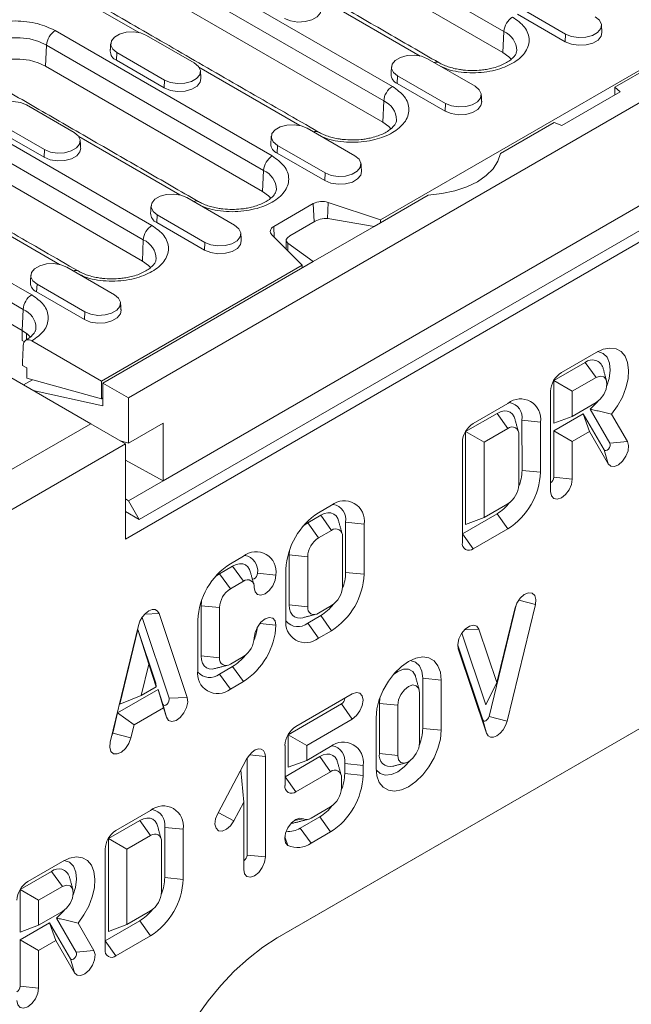
# Model space of a CAD drawing. Units: millimetres. Extents: x 69657 to 75635, y -18058 to -13822.
# Drawn here: x 72389 to 72468, y -16981 to -16853 of the extents above; entities that cross this region are included whole.
import ezdxf

# ---------------------------------------------------------------- set-up
doc = ezdxf.new("R2010")
doc.units = ezdxf.units.MM
doc.layers.add('DUENN-18', color=7, linetype='Continuous', lineweight=9)

msp = doc.modelspace()

# ---------------------------------------------------------------- linework, layer by layer
at = {"layer": 'DUENN-18'}
for p, q in [((72685.0369, -16739.2109), (72402.7599, -16902.1659)), ((72402.3639, -16920.5539), (72690.8634, -16754.0066)), ((72404.1741, -16918.0067), (72686.4511, -16755.0516)), ((72407.2853, -16912.9447), (72680.5114, -16755.2146)), ((72435.616, -16878.9858), (72644.8834, -16758.1783)), ((72614.9485, -16775.8186), (72466.1732, -16861.7047)), ((72423.4159, -16838.1191), (72451.7002, -16854.4472)), ((72401.5224, -16841.0292), (72437.1605, -16861.6027)), ((72451.5785, -16857.1988), (72423.2942, -16840.8706)), ((72400.3925, -16842.9195), (72436.0307, -16863.493)), ((72435.909, -16866.2446), (72400.2709, -16845.6711)), ((72404.1868, -16854.6011), (72391.0997, -16847.0461)), ((72440.7867, -16857.6381), (72427.623, -16850.0389)), ((72459.6961, -16855.7776), (72453.4736, -16852.1854)), ((72459.7406, -16854.7721), (72453.518, -16851.1799)), ((72393.2068, -16854.3204), (72421.491, -16870.6485)), ((72451.5785, -16857.1988), (72451.7002, -16854.4472)), ((72459.6961, -16855.7776), (72459.7406, -16854.7721)), ((72405.1196, -16854.954), (72411.3421, -16858.5462)), ((72391.9553, -16858.9622), (72392.077, -16856.2107)), ((72392.077, -16856.2107), (72420.3612, -16872.5388)), ((72401.2487, -16857.1886), (72401.2042, -16858.1942)), ((72407.4712, -16860.7808), (72401.2487, -16857.1886)), ((72407.4268, -16861.7864), (72401.2042, -16858.1942)), ((72441.7194, -16857.9911), (72447.9419, -16861.5833)), ((72370.1834, -16859.1208), (72405.8216, -16879.6943)), ((72420.2395, -16875.2904), (72391.9553, -16858.9622)), ((72425.1172, -16866.6839), (72411.9535, -16859.0847)), ((72369.0536, -16861.0112), (72404.6917, -16881.5846)), ((72407.4268, -16861.7864), (72407.4712, -16860.7808)), ((72437.8485, -16860.2257), (72437.8041, -16861.2312)), ((72444.0711, -16863.8179), (72437.8485, -16860.2257)), ((72444.0266, -16864.8234), (72437.8041, -16861.2312)), ((72466.8721, -16862.2809), (72459.2518, -16866.6801)), ((72466.8721, -16862.2809), (72466.1732, -16861.7047)), ((72466.1732, -16862.6844), (72466.1732, -16861.7047)), ((72404.5701, -16884.3362), (72368.9319, -16863.7627)), ((72435.909, -16866.2446), (72436.0307, -16863.493)), ((72389.4501, -16863.9999), (72395.6726, -16867.592)), ((72444.0266, -16864.8234), (72444.0711, -16863.8179)), ((72391.8018, -16869.8266), (72385.5792, -16866.2345)), ((72458.2536, -16866.2766), (72451.2429, -16870.3238)), ((72458.2536, -16866.2766), (72459.2518, -16866.6801)), ((72391.7573, -16870.8322), (72385.5347, -16867.24)), ((72426.0499, -16867.0369), (72432.2725, -16870.6291)), ((72409.4477, -16875.7297), (72396.284, -16868.1305)), ((72391.7573, -16870.8322), (72391.8018, -16869.8266)), ((72422.1791, -16869.2715), (72422.1346, -16870.277)), ((72428.4016, -16872.8637), (72422.1791, -16869.2715)), ((72358.1909, -16870.2893), (72390.1521, -16888.7401)), ((72428.3571, -16873.8692), (72422.1346, -16870.277)), ((72357.061, -16872.1796), (72389.0223, -16890.6304)), ((72420.2395, -16875.2904), (72420.3612, -16872.5388)), ((72428.3571, -16873.8692), (72428.4016, -16872.8637)), ((72388.9006, -16893.382), (72356.9393, -16874.9312)), ((72410.3804, -16876.0827), (72416.603, -16879.6749)), ((72441.845, -16875.7491), (72434.7777, -16879.829)), ((72393.7782, -16884.7755), (72380.6145, -16877.1763)), ((72421.7104, -16879.829), (72426.858, -16876.8573)), ((72426.963, -16879.2298), (72426.858, -16876.8573)), ((72428.7244, -16878.8024), (72428.7894, -16876.7105)), ((72428.7894, -16876.7105), (72435.616, -16878.9858)), ((72406.5096, -16878.3173), (72406.4651, -16879.3228)), ((72412.7321, -16881.9095), (72406.5096, -16878.3173)), ((72427.0956, -16879.1533), (72423.7921, -16881.0603)), ((72434.7777, -16879.829), (72429.0269, -16878.8358)), ((72435.616, -16878.9858), (72435.5992, -16879.3548)), ((72412.6876, -16882.915), (72406.4651, -16879.3228)), ((72421.7737, -16881.2615), (72421.7104, -16879.829)), ((72434.7777, -16879.829), (72426.8581, -16884.4009)), ((72404.5701, -16884.3362), (72404.6917, -16881.5846)), ((72425.3974, -16884.8849), (72421.4561, -16880.9439)), ((72412.6876, -16882.915), (72412.7321, -16881.9095)), ((72423.5379, -16882.0045), (72426.8581, -16884.4009)), ((72423.5379, -16882.0045), (72423.5379, -16883.0255)), ((72394.7109, -16885.1285), (72400.9335, -16888.7207)), ((72399.2526, -16899.9779), (72425.3974, -16884.8849)), ((72426.8581, -16884.4009), (72399.4223, -16900.2392)), ((72425.4143, -16885.2343), (72425.3974, -16884.8849)), ((72390.8401, -16887.3631), (72390.7956, -16888.3686)), ((72397.0626, -16890.9553), (72390.8401, -16887.3631)), ((72397.0182, -16891.9608), (72390.7956, -16888.3686)), ((72388.9006, -16893.382), (72389.0223, -16890.6304)), ((72397.0182, -16891.9608), (72397.0626, -16890.9553)), ((72388.9006, -16893.382), (72388.9006, -16894.6886)), ((72389.4663, -16893.7638), (72389.4663, -16894.5979)), ((72388.9006, -16894.6886), (72389.2005, -16894.8617)), ((72390.1803, -16894.7406), (72399.2526, -16899.9779)), ((72463.7159, -16896.241), (72459.1896, -16898.854)), ((72397.8384, -16905.5295), (72384.2619, -16897.692)), ((72388.9288, -16897.9375), (72389.4945, -16898.2641)), ((72389.4945, -16899.5822), (72389.4945, -16898.2641)), ((72462.2998, -16897.5484), (72458.1994, -16899.9155)), ((72462.2998, -16897.5484), (72463.714, -16899.5083)), ((72399.2526, -16902.2642), (72389.4945, -16899.5822)), ((72463.714, -16899.5083), (72460.6038, -16901.3038)), ((72389.0712, -16900.4683), (72390.2476, -16899.7892)), ((72399.2526, -16899.9779), (72399.2526, -16902.2642)), ((72402.7599, -16902.1659), (72399.4223, -16900.2392)), ((72399.4223, -16900.2392), (72399.4223, -16903.1787)), ((72458.1994, -16899.9155), (72458.1994, -16905.4687)), ((72458.1994, -16899.9155), (72460.6038, -16901.3038)), ((72399.4223, -16903.1787), (72390.327, -16901.1933)), ((72399.2526, -16902.2642), (72399.4223, -16902.1663)), ((72402.7599, -16902.1659), (72402.7599, -16908.045)), ((72457.7754, -16901.3035), (72457.7754, -16914.3682)), ((72460.6038, -16901.3038), (72460.6038, -16904.5699)), ((72452.2225, -16902.8761), (72447.6956, -16905.4894)), ((72460.6038, -16904.5699), (72463.713, -16902.775)), ((72450.805, -16904.1842), (72446.7053, -16906.5509)), ((72450.805, -16904.1842), (72452.2192, -16906.1441)), ((72458.1994, -16906.4479), (72462.0389, -16904.2314)), ((72458.1994, -16905.4687), (72460.6038, -16904.5699)), ((72462.0389, -16904.2314), (72464.7501, -16908.9279)), ((72462.0389, -16904.2314), (72462.8411, -16906.5446)), ((72465.5085, -16908.0522), (72462.9534, -16903.6261)), ((72467.8084, -16907.8459), (72465.744, -16904.2698)), ((72357.6747, -16928.7155), (72397.8384, -16905.5295)), ((72402.3639, -16908.1424), (72397.8384, -16905.5295)), ((72402.7599, -16908.045), (72407.2853, -16905.4325)), ((72407.2853, -16905.4325), (72407.2853, -16912.9447)), ((72454.0555, -16905.0841), (72454.0555, -16905.0837)), ((72454.0555, -16905.0837), (72456.46, -16905.3275)), ((72454.0592, -16911.61), (72454.0555, -16905.0841)), ((72454.0555, -16905.0841), (72456.46, -16905.328)), ((72456.46, -16905.328), (72456.46, -16905.3275)), ((72456.4637, -16911.8533), (72456.46, -16905.328)), ((72446.7053, -16906.5509), (72446.7053, -16918.6364)), ((72446.7053, -16906.5509), (72449.1098, -16907.9391)), ((72452.2192, -16906.1441), (72449.1098, -16907.9391)), ((72453.6353, -16913.4925), (72453.6315, -16906.9632)), ((72458.1994, -16912.4906), (72458.1994, -16906.4479)), ((72458.1994, -16906.4479), (72460.6038, -16907.8361)), ((72460.6038, -16907.8361), (72462.8411, -16906.5446)), ((72462.8411, -16906.5446), (72465.2786, -16910.767)), ((72359.9375, -16932.6347), (72402.3639, -16908.1424)), ((72402.7599, -16908.045), (72401.7123, -16907.7662)), ((72402.3639, -16908.1424), (72402.3639, -16920.5539)), ((72446.2814, -16907.9389), (72446.2814, -16921.0035)), ((72449.1098, -16907.9391), (72449.1098, -16917.7376)), ((72460.6038, -16912.7354), (72460.6038, -16907.8361)), ((72465.5085, -16908.0522), (72467.8084, -16907.8459)), ((72464.7501, -16908.9279), (72465.2786, -16910.767)), ((72402.3639, -16910.2596), (72407.2853, -16912.9447)), ((72454.0592, -16911.61), (72456.4637, -16911.8533)), ((72458.1994, -16912.4906), (72460.6038, -16912.7354)), ((72407.2853, -16912.9447), (72402.7599, -16915.5572)), ((72402.7599, -16915.5572), (72402.3639, -16915.3012)), ((72402.7599, -16915.5572), (72404.1741, -16918.0067)), ((72429.2339, -16916.1471), (72427.5369, -16917.1268)), ((72449.1098, -16917.7376), (72452.2211, -16915.9415)), ((72402.3639, -16916.9617), (72404.1741, -16918.0067)), ((72427.8197, -16917.4533), (72426.1227, -16918.433)), ((72427.8197, -16917.4533), (72429.2339, -16919.4132)), ((72446.2814, -16919.8603), (72450.8069, -16917.2478)), ((72450.8069, -16917.2478), (72452.2211, -16919.2077)), ((72426.1227, -16918.433), (72427.5369, -16920.3929)), ((72431.0721, -16924.8846), (72431.0721, -16918.3523)), ((72431.0721, -16918.3523), (72433.4766, -16918.5971)), ((72433.4766, -16925.1294), (72433.4766, -16918.5971)), ((72446.7053, -16918.6364), (72449.1098, -16917.7376)), ((72429.2339, -16919.4132), (72427.5369, -16920.3929)), ((72446.2814, -16919.8603), (72447.6956, -16921.8202)), ((72447.6956, -16921.8202), (72452.2211, -16919.2077)), ((72430.6482, -16926.7622), (72430.6482, -16920.2299)), ((72423.7182, -16922.5993), (72423.7182, -16929.1272)), ((72423.7182, -16922.5993), (72426.1227, -16922.844)), ((72417.7408, -16922.7819), (72416.0438, -16923.7616)), ((72426.1227, -16922.844), (72426.1227, -16929.3731)), ((72414.6296, -16925.0678), (72416.3266, -16924.0881)), ((72414.6296, -16925.0678), (72416.0438, -16927.0277)), ((72416.3266, -16924.0881), (72417.7408, -16926.048)), ((72419.579, -16924.9872), (72421.9835, -16925.2319)), ((72423.2942, -16924.4728), (72423.2942, -16931.0051)), ((72431.0721, -16924.8846), (72433.4766, -16925.1294)), ((72416.0438, -16927.0277), (72417.7408, -16926.048)), ((72501.3588, -16926.7689), (72422.1629, -16972.4877)), ((72423.7182, -16929.1272), (72426.1227, -16929.3731)), ((72449.7659, -16943.6398), (72453.2843, -16929.1072)), ((72452.1218, -16944.266), (72455.7988, -16929.0785)), ((72453.6278, -16928.5015), (72455.7988, -16929.0785)), ((72404.8781, -16930.3224), (72406.7442, -16930.2584)), ((72410.4211, -16941.2004), (72406.7442, -16930.2584)), ((72412.2251, -16935.7648), (72412.2251, -16929.2325)), ((72412.2251, -16929.2325), (72414.6296, -16929.4772)), ((72414.6296, -16936.0095), (72414.6296, -16929.4772)), ((72427.5369, -16930.1914), (72429.2339, -16929.2117)), ((72453.1088, -16929.6218), (72450.7779, -16939.2496)), ((72408.0652, -16941.2811), (72404.5282, -16930.7558)), ((72411.8011, -16931.11), (72411.8011, -16937.6424)), ((72419.8819, -16931.5503), (72421.9835, -16931.7642)), ((72492.8736, -16931.6689), (72421.9465, -16972.6142)), ((72426.1227, -16931.4977), (72427.8197, -16930.518)), ((72426.1227, -16931.4977), (72427.5369, -16933.4576)), ((72427.8197, -16930.518), (72429.2339, -16932.4779)), ((72404.0543, -16931.8113), (72400.3773, -16946.9986)), ((72403.985, -16932.3072), (72401.627, -16942.0466)), ((72406.343, -16939.3241), (72403.985, -16932.3072)), ((72403.985, -16932.3072), (72405.3992, -16936.8232)), ((72427.5369, -16933.4576), (72429.2339, -16932.4779)), ((72449.363, -16942.1359), (72446.2287, -16932.791)), ((72446.5785, -16932.3576), (72448.4451, -16932.294)), ((72450.7779, -16939.2496), (72448.4451, -16932.294)), ((72445.6862, -16934.3461), (72448.9594, -16944.1052)), ((72445.7205, -16934.731), (72445.7547, -16934.8552)), ((72445.7547, -16934.8552), (72449.4317, -16945.8182)), ((72405.3992, -16936.8232), (72404.4043, -16940.9326)), ((72406.3941, -16939.7839), (72405.3992, -16936.8232)), ((72412.2251, -16935.7648), (72414.6296, -16936.0095)), ((72417.7408, -16935.8465), (72416.0438, -16936.8262)), ((72414.6296, -16938.1325), (72416.3266, -16937.1528)), ((72414.6296, -16938.1325), (72416.0438, -16940.0924)), ((72416.3266, -16937.1528), (72417.7408, -16939.1127)), ((72406.343, -16939.3241), (72406.3941, -16939.7839)), ((72416.0438, -16940.0924), (72417.7408, -16939.1127)), ((72441.1216, -16938.6802), (72443.5261, -16938.9249)), ((72441.1216, -16945.2125), (72441.1216, -16938.6802)), ((72443.5261, -16945.4573), (72443.5261, -16938.9249)), ((72449.363, -16942.1359), (72450.7779, -16939.2496)), ((72401.3515, -16943.1849), (72406.6186, -16940.1442)), ((72404.4043, -16940.9326), (72406.3941, -16939.7839)), ((72406.6186, -16940.1442), (72407.2588, -16942.0493)), ((72406.6186, -16940.1442), (72407.3134, -16942.5194)), ((72440.6976, -16947.0901), (72440.6976, -16940.5578)), ((72401.627, -16942.0466), (72404.4043, -16940.9326)), ((72408.0652, -16941.2811), (72410.4211, -16941.2004)), ((72431.9335, -16940.7179), (72424.5796, -16944.9633)), ((72435.5333, -16941.2478), (72435.4648, -16941.9458)), ((72435.4648, -16941.9458), (72435.4648, -16948.4782)), ((72435.4648, -16941.9458), (72437.8692, -16942.1906)), ((72400.7113, -16945.8291), (72401.3515, -16943.1849)), ((72401.3515, -16943.1849), (72403.4851, -16944.7295)), ((72403.4851, -16944.7295), (72407.3134, -16942.5194)), ((72407.2588, -16942.0493), (72407.7312, -16943.7628)), ((72407.3134, -16942.5194), (72407.7312, -16943.7628)), ((72423.5894, -16946.0248), (72430.5193, -16942.0242)), ((72430.5193, -16942.0242), (72431.9335, -16943.9841)), ((72437.8692, -16942.1906), (72437.8692, -16948.7229)), ((72425.9938, -16947.413), (72431.9335, -16943.9841)), ((72435.0408, -16943.8234), (72435.0408, -16950.3557)), ((72448.9594, -16944.1052), (72449.4317, -16945.8182)), ((72449.7659, -16943.6398), (72452.1218, -16944.266)), ((72400.7113, -16945.8291), (72403.0672, -16946.4553)), ((72403.0672, -16946.4553), (72403.4851, -16944.7295)), ((72441.1216, -16945.2125), (72443.5261, -16945.4573)), ((72423.5894, -16950.2715), (72423.5894, -16946.0248)), ((72423.5894, -16946.0248), (72425.9938, -16947.413)), ((72423.1654, -16947.4128), (72423.1654, -16952.6386)), ((72425.9938, -16949.3727), (72425.9938, -16947.413)), ((72429.1051, -16947.5766), (72425.9938, -16949.3727)), ((72418.1494, -16949.2256), (72414.3915, -16956.2942)), ((72418.2178, -16961.7007), (72418.2178, -16949.103)), ((72418.5207, -16948.6669), (72420.6223, -16948.8808)), ((72420.6223, -16961.9455), (72420.6223, -16948.8808)), ((72423.1654, -16951.4954), (72427.6909, -16948.8829)), ((72423.5894, -16950.2715), (72425.9938, -16949.3727)), ((72427.6909, -16948.8829), (72429.1051, -16950.8428)), ((72435.4648, -16948.4782), (72437.8692, -16948.7229)), ((72417.3923, -16950.6497), (72417.7939, -16954.8204)), ((72424.5796, -16953.4553), (72429.1051, -16950.8428)), ((72430.9433, -16951.0884), (72430.9433, -16949.7819)), ((72430.9433, -16949.7819), (72433.3477, -16950.0266)), ((72433.3477, -16951.3331), (72433.3477, -16950.0266)), ((72423.1654, -16951.4954), (72424.5796, -16953.4553)), ((72430.5193, -16951.6595), (72430.5193, -16952.9659)), ((72430.9433, -16951.0884), (72433.3477, -16951.3331)), ((72405.655, -16955.8882), (72401.1281, -16958.5015)), ((72416.5088, -16957.2376), (72417.7939, -16954.8204)), ((72417.7939, -16954.8204), (72417.7939, -16963.5783)), ((72429.1051, -16955.4154), (72426.556, -16956.887)), ((72404.2375, -16957.1964), (72400.1379, -16959.563)), ((72404.2375, -16957.1964), (72405.6517, -16959.1562)), ((72414.4674, -16956.1516), (72416.5088, -16957.2376)), ((72424.3667, -16957.2089), (72425.556, -16956.9859)), ((72425.1418, -16958.1932), (72427.6909, -16956.7217)), ((72427.6909, -16956.7217), (72429.1051, -16958.6816)), ((72407.4881, -16958.0962), (72407.4881, -16958.0958)), ((72407.4881, -16958.0958), (72409.8925, -16958.3397)), ((72407.4918, -16964.6221), (72407.4881, -16958.0962)), ((72407.4881, -16958.0962), (72409.8925, -16958.3401)), ((72409.8925, -16958.3401), (72409.8925, -16958.3397)), ((72409.8962, -16964.8655), (72409.8925, -16958.3401)), ((72425.1418, -16958.1932), (72426.556, -16960.1531)), ((72400.1379, -16959.563), (72400.1379, -16971.6485)), ((72400.1379, -16959.563), (72402.5423, -16960.9513)), ((72405.6517, -16959.1562), (72402.5423, -16960.9513)), ((72423.1544, -16959.3089), (72423.556, -16960.4501)), ((72426.556, -16960.1531), (72429.1051, -16958.6816)), ((72399.7139, -16960.951), (72399.7139, -16974.0157)), ((72402.5423, -16960.9513), (72402.5423, -16970.7498)), ((72407.0678, -16966.5046), (72407.0641, -16959.9753)), ((72418.2178, -16961.7007), (72420.6223, -16961.9455)), ((72394.1623, -16962.5228), (72389.636, -16965.1358)), ((72392.7461, -16963.8302), (72388.6457, -16966.1973)), ((72392.7461, -16963.8302), (72394.1604, -16965.7901)), ((72407.4918, -16964.6221), (72409.8962, -16964.8655)), ((72388.6457, -16966.1973), (72388.6457, -16971.7505)), ((72388.6457, -16966.1973), (72391.0502, -16967.5855)), ((72394.1604, -16965.7901), (72391.0502, -16967.5855)), ((72391.0502, -16967.5855), (72391.0502, -16970.8517)), ((72391.0502, -16970.8517), (72394.1594, -16969.0568)), ((72395.9549, -16974.3339), (72393.3998, -16969.9079)), ((72402.5423, -16970.7498), (72405.6536, -16968.9537)), ((72388.6457, -16972.7296), (72392.4852, -16970.5131)), ((72388.6457, -16971.7505), (72391.0502, -16970.8517)), ((72392.4852, -16970.5131), (72395.1964, -16975.2097)), ((72392.4852, -16970.5131), (72393.2874, -16972.8264)), ((72398.2548, -16974.1277), (72396.1904, -16970.5516)), ((72399.7139, -16972.8724), (72404.2394, -16970.2599)), ((72400.1379, -16971.6485), (72402.5423, -16970.7498)), ((72404.2394, -16970.2599), (72405.6536, -16972.2198)), ((72388.6457, -16978.7724), (72388.6457, -16972.7296)), ((72388.6457, -16972.7296), (72391.0502, -16974.1179)), ((72401.1281, -16974.8323), (72405.6536, -16972.2198)), ((72391.0502, -16974.1179), (72393.2874, -16972.8264)), ((72393.2874, -16972.8264), (72395.725, -16977.0488)), ((72399.7139, -16972.8724), (72401.1281, -16974.8323)), ((72391.0502, -16979.0171), (72391.0502, -16974.1179)), ((72395.1964, -16975.2097), (72395.725, -16977.0488)), ((72395.9549, -16974.3339), (72398.2548, -16974.1277)), ((72388.6457, -16978.7724), (72391.0502, -16979.0171))]:
    msp.add_line(p, q, dxfattribs=at)
at = {"layer": 'DUENN-18', "flags": 128}
for points in [[(72427.8742, -16851.5377), (72427.7807, -16852.016), (72427.3698, -16852.5247), (72426.6822, -16852.9217), (72425.8008, -16853.1589), (72424.8321, -16853.2079), (72423.8928, -16853.0626), (72423.0963, -16852.7406)], [(72463.6114, -16852.5375), (72464.1567, -16852.987), (72464.4027, -16853.5171), (72464.3199, -16854.0637), (72463.9181, -16854.5611), (72463.2459, -16854.9491), (72462.3844, -16855.181), (72461.4374, -16855.2289), (72460.5193, -16855.0868), (72459.7406, -16854.7721)], [(72401.2487, -16857.1886), (72400.7035, -16856.7391), (72400.4574, -16856.2091), (72400.5403, -16855.6624), (72400.942, -16855.165), (72401.6142, -16854.777), (72402.4757, -16854.5451), (72403.4227, -16854.4973), (72404.3409, -16854.6393), (72405.1196, -16854.954)], [(72464.4741, -16854.5747), (72464.3806, -16855.053), (72463.9696, -16855.5618), (72463.282, -16855.9587), (72462.4007, -16856.196), (72461.432, -16856.2449), (72460.4927, -16856.0996), (72459.6961, -16855.7776)], [(72382.2262, -16858.6712), (72382.2597, -16858.1938), (72382.5473, -16857.4663), (72383.1081, -16856.794), (72383.914, -16856.2107), (72384.9245, -16855.7454), (72386.0891, -16855.4217), (72387.3492, -16855.2557), (72388.6417, -16855.2557), (72389.9019, -16855.4217), (72391.0664, -16855.7454), (72392.077, -16856.2107)], [(72452.6451, -16858.0594), (72452.3604, -16857.7648), (72451.5785, -16857.1988)], [(72391.9553, -16858.9622), (72390.9749, -16858.5109), (72389.845, -16858.1968), (72388.6225, -16858.0357), (72387.3685, -16858.0357), (72386.1459, -16858.1968), (72385.0161, -16858.5109), (72384.0357, -16858.9622), (72383.2538, -16859.5282), (72382.9473, -16859.8488)], [(72411.3421, -16858.5462), (72411.8873, -16858.9958), (72412.1334, -16859.5258), (72412.0505, -16860.0725), (72411.6488, -16860.5699), (72410.9766, -16860.9579), (72410.1151, -16861.1898), (72409.1681, -16861.2376), (72408.2499, -16861.0956), (72407.4712, -16860.7808)], [(72437.8485, -16860.2257), (72437.3033, -16859.7762), (72437.0573, -16859.2461), (72437.1401, -16858.6994), (72437.5419, -16858.2021), (72438.214, -16857.814), (72439.0756, -16857.5821), (72440.0225, -16857.5343), (72440.9407, -16857.6763), (72441.7194, -16857.9911)], [(72412.2047, -16860.5835), (72412.1113, -16861.0618), (72411.7003, -16861.5705), (72411.0127, -16861.9675), (72410.1314, -16862.2047), (72409.1626, -16862.2537), (72408.2233, -16862.1084), (72407.4268, -16861.7864)], [(72447.9419, -16861.5833), (72448.4872, -16862.0328), (72448.7332, -16862.5629), (72448.6504, -16863.1095), (72448.2486, -16863.6069), (72447.5765, -16863.9949), (72446.7149, -16864.2268), (72445.768, -16864.2747), (72444.8498, -16864.1326), (72444.0711, -16863.8179)], [(72385.5792, -16866.2345), (72385.034, -16865.7849), (72384.7879, -16865.2549), (72384.8708, -16864.7082), (72385.2725, -16864.2108), (72385.9447, -16863.8228), (72386.8062, -16863.5909), (72387.7532, -16863.5431), (72388.6714, -16863.6851), (72389.4501, -16863.9999)], [(72448.8046, -16863.6206), (72448.7111, -16864.0988), (72448.3001, -16864.6076), (72447.6125, -16865.0045), (72446.7312, -16865.2418), (72445.7625, -16865.2907), (72444.8232, -16865.1454), (72444.0266, -16864.8234)], [(72436.9756, -16867.1052), (72436.6909, -16866.8106), (72435.909, -16866.2446)], [(72395.6726, -16867.592), (72396.2178, -16868.0416), (72396.4639, -16868.5716), (72396.381, -16869.1183), (72395.9793, -16869.6157), (72395.3071, -16870.0037), (72394.4456, -16870.2356), (72393.4986, -16870.2834), (72392.5804, -16870.1414), (72391.8018, -16869.8266)], [(72422.1791, -16869.2715), (72421.6338, -16868.822), (72421.3878, -16868.2919), (72421.4706, -16867.7452), (72421.8724, -16867.2479), (72422.5446, -16866.8598), (72423.4061, -16866.6279), (72424.353, -16866.5801), (72425.2712, -16866.7221), (72426.0499, -16867.0369)], [(72396.5353, -16869.6293), (72396.4418, -16870.1076), (72396.0308, -16870.6163), (72395.3432, -16871.0133), (72394.4619, -16871.2505), (72393.4931, -16871.2995), (72392.5539, -16871.1542), (72391.7573, -16870.8322)], [(72432.2725, -16870.6291), (72432.8177, -16871.0786), (72433.0637, -16871.6087), (72432.9809, -16872.1553), (72432.5791, -16872.6527), (72431.907, -16873.0407), (72431.0454, -16873.2726), (72430.0985, -16873.3205), (72429.1803, -16873.1784), (72428.4016, -16872.8637)], [(72451.2429, -16870.3238), (72450.9226, -16871.3464), (72450.3017, -16872.3217), (72449.3988, -16873.2206), (72448.241, -16874.0162), (72446.8628, -16874.6846), (72445.3057, -16875.2058), (72443.6162, -16875.5642), (72441.845, -16875.7491)], [(72433.1351, -16872.6664), (72433.0416, -16873.1446), (72432.6307, -16873.6534), (72431.943, -16874.0503), (72431.0617, -16874.2876), (72430.093, -16874.3365), (72429.1537, -16874.1912), (72428.3571, -16873.8692)], [(72421.3061, -16876.151), (72421.0214, -16875.8564), (72420.2395, -16875.2904)], [(72406.5096, -16878.3173), (72405.9643, -16877.8678), (72405.7183, -16877.3377), (72405.8012, -16876.791), (72406.2029, -16876.2937), (72406.8751, -16875.9057), (72407.7366, -16875.6737), (72408.6836, -16875.6259), (72409.6018, -16875.7679), (72410.3804, -16876.0827)], [(72416.603, -16879.6749), (72417.1482, -16880.1244), (72417.3942, -16880.6545), (72417.3114, -16881.2011), (72416.9097, -16881.6985), (72416.2375, -16882.0865), (72415.376, -16882.3184), (72414.429, -16882.3663), (72413.5108, -16882.2242), (72412.7321, -16881.9095)], [(72421.4561, -16880.9439), (72421.3443, -16880.8075), (72421.2725, -16880.6623), (72421.2426, -16880.5123), (72421.2554, -16880.3615), (72421.3106, -16880.214), (72421.4067, -16880.0736), (72421.5412, -16879.9441), (72421.7104, -16879.829)], [(72417.4656, -16881.7122), (72417.3721, -16882.1904), (72416.9612, -16882.6992), (72416.2736, -16883.0961), (72415.3922, -16883.3334), (72414.4235, -16883.3823), (72413.4842, -16883.237), (72412.6876, -16882.915)], [(72390.8401, -16887.3631), (72390.2948, -16886.9136), (72390.0488, -16886.3835), (72390.1317, -16885.8368), (72390.5334, -16885.3395), (72391.2056, -16884.9514), (72392.0671, -16884.7195), (72393.0141, -16884.6717), (72393.9323, -16884.8137), (72394.7109, -16885.1285)], [(72405.6366, -16885.1968), (72405.3519, -16884.9022), (72404.5701, -16884.3362)], [(72400.9335, -16888.7207), (72401.4787, -16889.1702), (72401.7248, -16889.7003), (72401.6419, -16890.2469), (72401.2402, -16890.7443), (72400.568, -16891.1323), (72399.7065, -16891.3643), (72398.7595, -16891.4121), (72397.8413, -16891.27), (72397.0626, -16890.9553)], [(72401.7961, -16890.758), (72401.7026, -16891.2362), (72401.2917, -16891.745), (72400.6041, -16892.1419), (72399.7227, -16892.3792), (72398.754, -16892.4281), (72397.8147, -16892.2828), (72397.0182, -16891.9608)], [(72389.9712, -16894.2474), (72389.5942, -16893.8695), (72388.9006, -16893.382)], [(72465.744, -16904.2698), (72466.508, -16903.2127), (72467.137, -16902.0557), (72467.6008, -16900.8547), (72467.8769, -16899.6676), (72467.9522, -16898.5517), (72467.8229, -16897.5607), (72467.4952, -16896.7426), (72466.985, -16896.1367), (72466.3169, -16895.7723), (72465.5232, -16895.6669), (72464.642, -16895.8257), (72463.7159, -16896.241)], [(72465.108, -16900.5933), (72465.4048, -16899.6406), (72465.5478, -16898.5718), (72465.4605, -16897.6274), (72465.1489, -16896.8744), (72464.6352, -16896.366), (72463.9557, -16896.1383), (72463.9106, -16896.1341)], [(72463.713, -16902.775), (72464.2536, -16902.3382), (72464.7118, -16901.7197), (72465.0179, -16901.0135), (72465.1256, -16900.3271), (72465.0183, -16899.7646), (72464.7125, -16899.4115), (72464.2545, -16899.3215), (72463.714, -16899.5083)], [(72462.9534, -16903.6261), (72463.7707, -16902.824), (72463.9338, -16902.6273)], [(72453.122, -16904.8917), (72453.0241, -16904.6183), (72452.802, -16904.2668), (72452.5033, -16904.0188), (72452.1393, -16903.8836), (72451.7242, -16903.8664), (72451.2736, -16903.9679), (72450.805, -16904.1842)], [(72464.7501, -16908.9279), (72464.8515, -16909.0203), (72464.9952, -16909.0319), (72465.1594, -16908.961), (72465.3189, -16908.8185), (72465.4496, -16908.6259), (72465.5315, -16908.4126), (72465.5522, -16908.2112), (72465.5085, -16908.0522)], [(72465.2786, -16910.767), (72465.6169, -16911.0751), (72466.0963, -16911.1139), (72466.6438, -16910.8775), (72467.176, -16910.402), (72467.6119, -16909.7597), (72467.8852, -16909.0484), (72467.9542, -16908.3763), (72467.8084, -16907.8459)], [(72457.7754, -16914.3682), (72457.883, -16914.931), (72458.1896, -16915.2838), (72458.6484, -16915.3729), (72459.1896, -16915.1848), (72459.7308, -16914.7481), (72460.1896, -16914.1292), (72460.4962, -16913.4224), (72460.6038, -16912.7354)], [(72430.1387, -16918.1574), (72430.0412, -16917.8849), (72429.819, -16917.5332), (72429.5199, -16917.2851), (72429.1556, -16917.1501), (72428.7399, -16917.1335), (72428.2888, -16917.2359), (72427.8197, -16917.4533)], [(72426.1227, -16918.433), (72425.6534, -16918.7573), (72425.5521, -16918.8417)], [(72423.7868, -16921.8997), (72423.7642, -16922.0308), (72423.7182, -16922.5993)], [(72416.3266, -16924.0881), (72416.7957, -16923.8707), (72417.2468, -16923.7683), (72417.6625, -16923.7849), (72418.0268, -16923.9199), (72418.3259, -16924.168), (72418.5481, -16924.5198), (72418.6456, -16924.7922)], [(72414.059, -16925.4765), (72414.1605, -16925.392), (72414.6296, -16925.0678)], [(72418.9156, -16925.7742), (72418.9928, -16925.7779), (72419.1551, -16925.7215), (72419.3173, -16925.5906), (72419.4549, -16925.405), (72419.5468, -16925.1931), (72419.579, -16924.9872)], [(72419.1551, -16926.8647), (72419.2627, -16927.4275), (72419.5693, -16927.7804), (72420.0281, -16927.8695), (72420.5693, -16927.6814), (72421.1105, -16927.2447), (72421.5693, -16926.6258), (72421.8758, -16925.919), (72421.9835, -16925.2319)], [(72455.7988, -16929.0785), (72455.8637, -16928.4082), (72455.7139, -16927.8814), (72455.3723, -16927.5782), (72454.8909, -16927.5447), (72454.3429, -16927.7861), (72453.8119, -16928.2656), (72453.3785, -16928.9102), (72453.1088, -16929.6218)], [(72412.2251, -16929.2325), (72412.2713, -16928.6641), (72412.2937, -16928.5345)], [(72423.7182, -16929.1272), (72423.764, -16929.6429), (72423.9006, -16930.0854), (72424.1226, -16930.4377), (72424.4216, -16930.6863), (72424.7861, -16930.8216), (72425.202, -16930.8384), (72425.4876, -16930.7865)], [(72406.7442, -16930.2584), (72406.5433, -16929.9192), (72406.2304, -16929.7386), (72405.8362, -16929.7342), (72405.3992, -16929.9066), (72404.9622, -16930.2387), (72404.568, -16930.6983), (72404.2552, -16931.2401), (72404.0543, -16931.8113)], [(72421.9835, -16931.7642), (72421.8758, -16931.2014), (72421.5693, -16930.8486), (72421.1105, -16930.7594), (72420.5693, -16930.9476), (72420.0281, -16931.3843), (72419.5693, -16932.0032), (72419.2627, -16932.71), (72419.1551, -16933.397)], [(72448.4451, -16932.294), (72448.1756, -16931.8935), (72447.7424, -16931.7489), (72447.2114, -16931.8822), (72446.6634, -16932.2732), (72446.1819, -16932.8623), (72445.8401, -16933.5599), (72445.6901, -16934.2597), (72445.7547, -16934.8552)], [(72413.9945, -16937.4213), (72413.7094, -16937.4732), (72413.2937, -16937.4565), (72412.9294, -16937.3216), (72412.6303, -16937.0735), (72412.4081, -16936.7217), (72412.2713, -16936.2798), (72412.2251, -16935.7648)], [(72443.5261, -16938.9249), (72443.4197, -16937.8962), (72443.1059, -16937.0418), (72442.6005, -16936.4047), (72441.9287, -16936.0167), (72441.1242, -16935.8974), (72440.2275, -16936.0528), (72439.2834, -16936.4749), (72438.3393, -16937.1428), (72437.4426, -16938.0228), (72436.6382, -16939.0709), (72435.9664, -16940.2344), (72435.4609, -16941.4551), (72435.1472, -16942.6718), (72435.0408, -16943.8234)], [(72441.1216, -16938.6802), (72441.0108, -16937.7721), (72440.6859, -16937.0539), (72440.169, -16936.5744), (72439.4954, -16936.3664), (72439.4827, -16936.3653)], [(72440.1882, -16938.4853), (72440.156, -16938.3796), (72439.8145, -16937.8028), (72439.2825, -16937.4956), (72438.6122, -16937.4881), (72437.8692, -16937.7812), (72437.2987, -16938.1898)], [(72431.9335, -16943.9841), (72432.4747, -16943.5474), (72432.9335, -16942.9285), (72433.2401, -16942.2217), (72433.3477, -16941.5346), (72433.2401, -16940.9718), (72432.9335, -16940.619), (72432.4747, -16940.5298), (72431.9335, -16940.7179)], [(72440.6976, -16940.5578), (72440.59, -16939.995), (72440.2834, -16939.6421), (72439.8246, -16939.553), (72439.2834, -16939.7411), (72438.7422, -16940.1778), (72438.2834, -16940.7967), (72437.9769, -16941.5035), (72437.8692, -16942.1906)], [(72407.2588, -16942.0493), (72407.3396, -16942.1693), (72407.4695, -16942.2126), (72407.6287, -16942.1725), (72407.793, -16942.0552), (72407.9373, -16941.8785), (72408.0397, -16941.6694), (72408.0846, -16941.4596), (72408.0652, -16941.2811)], [(72407.7312, -16943.7628), (72408.0009, -16944.1631), (72408.4342, -16944.3073), (72408.9653, -16944.1737), (72409.5133, -16943.7824), (72409.9947, -16943.1931), (72410.3363, -16942.4955), (72410.486, -16941.7957), (72410.4211, -16941.2004)], [(72448.9594, -16944.1052), (72449.0196, -16944.2069), (72449.1133, -16944.2612), (72449.2315, -16944.2625), (72449.3625, -16944.2109), (72449.4936, -16944.1113), (72449.6118, -16943.9735), (72449.7056, -16943.8111), (72449.7659, -16943.6398)], [(72449.4317, -16945.8182), (72449.6324, -16946.1577), (72449.9452, -16946.3386), (72450.3395, -16946.3432), (72450.7765, -16946.1709), (72451.2136, -16945.8388), (72451.6079, -16945.3792), (72451.9209, -16944.8372), (72452.1218, -16944.266)], [(72400.5927, -16946.1091), (72400.6304, -16946.0424), (72400.7113, -16945.8291)], [(72435.0408, -16950.3557), (72435.1472, -16951.3845), (72435.4609, -16952.2389), (72435.9664, -16952.876), (72436.6382, -16953.2639), (72437.4426, -16953.3832), (72438.3393, -16953.2279), (72439.2834, -16952.8057), (72440.2275, -16952.1379), (72441.1242, -16951.2579), (72441.9287, -16950.2098), (72442.6005, -16949.0462), (72443.1059, -16947.8255), (72443.4197, -16946.6089), (72443.5261, -16945.4573)], [(72400.3773, -16946.9986), (72400.3124, -16947.6688), (72400.4622, -16948.1957), (72400.8037, -16948.4989), (72401.2851, -16948.5324), (72401.8331, -16948.291), (72402.3642, -16947.8115), (72402.7976, -16947.1669), (72403.0672, -16946.4553)], [(72437.8692, -16948.7229), (72437.9769, -16949.2857), (72438.2834, -16949.6385), (72438.7422, -16949.7277), (72439.2834, -16949.5396), (72439.8246, -16949.1028), (72440.2834, -16948.484), (72440.59, -16947.7772), (72440.6976, -16947.0901)], [(72420.6223, -16948.8808), (72420.5583, -16948.432), (72420.3719, -16948.0976), (72420.0802, -16947.9082), (72419.7095, -16947.8808), (72419.2934, -16948.0179), (72418.8695, -16948.3071), (72418.4764, -16948.7222), (72418.1494, -16949.2256)], [(72427.6909, -16948.8829), (72428.1599, -16948.6654), (72428.611, -16948.5631), (72429.0267, -16948.5797), (72429.3911, -16948.7146), (72429.6901, -16948.9627), (72429.9123, -16949.3145), (72430.0098, -16949.587)], [(72435.0455, -16950.5839), (72435.0526, -16950.594), (72435.5694, -16951.0734), (72436.243, -16951.2815), (72437.0274, -16951.2038), (72437.8692, -16950.8458), (72438.711, -16950.2319), (72439.4954, -16949.4039), (72439.5059, -16949.3908)], [(72406.5545, -16957.9038), (72406.4566, -16957.6304), (72406.2345, -16957.279), (72405.9358, -16957.0309), (72405.5719, -16956.8957), (72405.1567, -16956.8785), (72404.7062, -16956.98), (72404.2375, -16957.1964)], [(72414.3915, -16956.2942), (72414.1133, -16957.0051), (72414.0386, -16957.6796), (72414.1787, -16958.2149), (72414.5125, -16958.5297), (72414.989, -16958.5759), (72415.5357, -16958.3466), (72416.0694, -16957.8766), (72416.5088, -16957.2376)], [(72425.556, -16956.9859), (72425.0972, -16956.8968), (72424.556, -16957.0849), (72424.0148, -16957.5217), (72423.556, -16958.1405), (72423.2494, -16958.8473), (72423.1418, -16959.5344), (72423.2494, -16960.0972), (72423.556, -16960.4501)], [(72396.1904, -16970.5516), (72396.9543, -16969.4945), (72397.5833, -16968.3375), (72398.0471, -16967.1365), (72398.3233, -16965.9494), (72398.3985, -16964.8335), (72398.2692, -16963.8425), (72397.9416, -16963.0244), (72397.4314, -16962.4185), (72396.7633, -16962.0541), (72395.9695, -16961.9487), (72395.0883, -16962.1075), (72394.1623, -16962.5228)], [(72395.5544, -16966.875), (72395.8511, -16965.9224), (72395.9942, -16964.8536), (72395.9068, -16963.9092), (72395.5953, -16963.1561), (72395.0815, -16962.6478), (72394.4021, -16962.4201), (72394.3569, -16962.4158)], [(72417.7939, -16963.5783), (72417.9015, -16964.1411), (72418.2081, -16964.4939), (72418.6669, -16964.5831), (72419.2081, -16964.395), (72419.7493, -16963.9583), (72420.2081, -16963.3394), (72420.5147, -16962.6326), (72420.6223, -16961.9455)], [(72394.1594, -16969.0568), (72394.7, -16968.6199), (72395.1581, -16968.0014), (72395.4643, -16967.2953), (72395.5719, -16966.6088), (72395.4647, -16966.0463), (72395.1588, -16965.6933), (72394.7008, -16965.6033), (72394.1604, -16965.7901)], [(72393.3998, -16969.9079), (72394.2171, -16969.1058), (72394.3802, -16968.909)], [(72422.1629, -16972.4877), (72420.2628, -16973.7078), (72418.3866, -16975.1591), (72416.5578, -16976.8231), (72414.7996, -16978.6791), (72413.134, -16980.7037), (72411.5819, -16982.8714), (72410.1629, -16985.155), (72408.8948, -16987.5257), (72407.7935, -16989.9537), (72406.8729, -16992.4086), (72406.1446, -16994.8594), (72405.6178, -16997.2752), (72405.299, -16999.6258), (72405.1923, -17001.8816)], [(72395.1964, -16975.2097), (72395.2979, -16975.302), (72395.4416, -16975.3137), (72395.6057, -16975.2428), (72395.7653, -16975.1002), (72395.8959, -16974.9077), (72395.9779, -16974.6944), (72395.9986, -16974.493), (72395.9549, -16974.3339)], [(72395.725, -16977.0488), (72396.0633, -16977.3568), (72396.5427, -16977.3956), (72397.0901, -16977.1593), (72397.6223, -16976.6838), (72398.0582, -16976.0414), (72398.3315, -16975.3301), (72398.4005, -16974.6581), (72398.2548, -16974.1277)], [(72388.2217, -16980.6499), (72388.3294, -16981.2128), (72388.636, -16981.5656), (72389.0948, -16981.6547), (72389.636, -16981.4666), (72390.1772, -16981.0299), (72390.636, -16980.411), (72390.9425, -16979.7042), (72391.0502, -16979.0171)]]:
    msp.add_lwpolyline(points, dxfattribs=at)
at = {"layer": 'DUENN-18'}
for centre, radius, start, end in [((72454.1691, -16854.6401), 2.4764, 122.733343, 175.534099), ((72394.5458, -16856.4035), 2.4764, 122.733343, 175.534099), ((72450.5951, -16857.0124), 2.7931, 1.765505, 66.693184), ((72401.6994, -16856.9777), 1.3134, 180.593501, 247.852954), ((72442.8884, -16859.1286), 0.7096, 63.03891, 115.618567), ((72438.2992, -16860.0147), 1.3134, 180.593911, 247.853225), ((72438.4996, -16863.6859), 2.4764, 122.73349, 175.533705), ((72434.9256, -16866.0582), 2.7931, 1.766215, 66.692844), ((72427.2189, -16868.1746), 0.7098, 63.044924, 115.612553), ((72422.6297, -16869.0606), 1.3134, 180.593316, 247.853055), ((72422.8301, -16872.7317), 2.4764, 122.733343, 175.534099), ((72419.2561, -16875.104), 2.7931, 1.765505, 66.693184), ((72411.5494, -16877.2203), 0.7096, 63.03891, 115.618567), ((72427.999, -16879.0907), 2.508, 71.630821, 117.061532), ((72406.9602, -16878.1063), 1.3134, 180.594128, 247.852243), ((72407.1606, -16881.7775), 2.4764, 122.733378, 175.533817), ((72403.5866, -16884.1499), 2.7931, 1.766215, 66.692844), ((72395.8799, -16886.2662), 0.7098, 63.044924, 115.612553), ((72391.2907, -16887.1522), 1.3134, 180.593316, 247.853055), ((72391.4912, -16890.8233), 2.4764, 122.73365, 175.533545), ((72387.9794, -16893.1533), 2.7299, 0.917471, 67.541588), ((72463.2286, -16898.6542), 1.4441, 16.088883, 130.02766), ((72460.8458, -16901.4432), 3.0736, 122.605036, 177.394964), ((72453.8734, -16904.9105), 2.62, 350.840398, 129.058482), ((72452.0669, -16904.7558), 2.0155, 350.637482, 80.062333), ((72449.3518, -16908.0786), 3.0736, 122.605283, 177.39452), ((72452.7686, -16906.8239), 0.8741, 350.831772, 128.94449), ((72447.2537, -16911.4412), 9.2192, 302.602245, 357.437495), ((72448.0032, -16911.4854), 6.0573, 337.956089, 358.821345), ((72457.2789, -16912.4487), 0.9214, 302.604688, 357.395312), ((72450.5647, -16913.3522), 3.0738, 302.606659, 357.384467), ((72430.8901, -16918.1775), 2.6203, 350.785841, 129.203407), ((72429.0843, -16918.0221), 2.0151, 350.567531, 80.029567), ((72447.6637, -16912.0642), 6.0621, 301.2311, 322.043342), ((72432.506, -16924.8948), 9.2215, 122.606677, 177.37715), ((72429.786, -16920.0901), 0.8734, 350.786598, 129.20265), ((72429.1927, -16922.9818), 3.0732, 122.602889, 177.430221), ((72447.1435, -16921.1434), 0.8734, 170.78732, 309.20252), ((72419.397, -16924.8123), 2.6203, 350.786065, 129.203381), ((72417.5912, -16924.6569), 2.0151, 350.567436, 80.02927), ((72421.0124, -16931.5292), 9.2208, 122.60544, 177.394494), ((72424.2653, -16924.7102), 9.2208, 302.60555, 357.394581), ((72425.0112, -16924.7543), 6.0623, 337.962001, 358.767676), ((72418.2929, -16926.7249), 0.8734, 350.785994, 129.203255), ((72417.7, -16929.6169), 3.0736, 122.605512, 177.394488), ((72427.5777, -16926.6225), 3.0737, 302.605994, 357.3944), ((72424.677, -16925.3349), 6.0614, 301.230062, 322.044483), ((72426.9848, -16929.5143), 0.8737, 170.701723, 309.188206), ((72425.8807, -16931.4267), 2.6206, 170.743944, 309.196421), ((72424.843, -16929.9415), 2.0147, 219.969265, 309.42999), ((72412.7721, -16931.345), 9.2209, 302.60559, 357.394476), ((72413.2317, -16931.3006), 6.3611, 338.190924, 353.35181), ((72416.0846, -16933.2573), 3.0736, 302.605666, 357.394728), ((72415.4917, -16936.1494), 0.8734, 170.785346, 309.202719), ((72413.1839, -16931.9696), 6.0615, 301.230221, 322.044221), ((72414.3876, -16938.0619), 2.6203, 170.785984, 309.203067), ((72413.35, -16936.5762), 2.0148, 219.971475, 309.42778), ((72430.0519, -16941.2648), 0.8917, 301.610175, 358.407578), ((72426.2358, -16947.5525), 3.0736, 122.605512, 177.394488), ((72434.8706, -16945.043), 6.2533, 338.283135, 358.446542), ((72430.7613, -16949.6071), 2.6203, 350.785841, 129.203407), ((72428.9555, -16949.4516), 2.015, 350.566424, 80.030674), ((72436.8762, -16948.7438), 1.4362, 169.342545, 284.430719), ((72429.6571, -16951.5196), 0.8734, 350.785537, 129.203711), ((72424.1364, -16950.914), 9.2208, 302.60548, 357.39452), ((72424.8821, -16950.9579), 6.0625, 337.962383, 358.767294), ((72424.0275, -16952.7785), 0.8734, 170.785994, 309.203255), ((72427.4488, -16952.8262), 3.0737, 302.605968, 357.394032), ((72407.3059, -16957.9226), 2.62, 350.840622, 129.058455), ((72405.4994, -16957.7679), 2.0155, 350.637387, 80.062819), ((72424.5482, -16951.5386), 6.0614, 301.230062, 322.044483), ((72425.9701, -16956.0692), 1.0059, 245.686468, 305.617087), ((72402.7844, -16961.0907), 3.0736, 122.60564, 177.39436), ((72423.6817, -16955.9457), 2.6801, 262.531394, 303.009416), ((72424.0634, -16955.8533), 1.6881, 267.763314, 285.225633), ((72406.2012, -16959.8361), 0.8741, 350.832092, 128.944763), ((72424.7985, -16957.6999), 3.0178, 245.686197, 305.618094), ((72417.2974, -16961.6589), 0.9214, 302.603129, 357.396213), ((72393.6749, -16964.936), 1.4441, 16.090415, 130.026128), ((72400.6863, -16964.4533), 9.2191, 302.602086, 357.437589), ((72401.4354, -16964.4974), 6.0577, 337.956463, 358.820795), ((72391.2922, -16967.725), 3.0736, 122.60564, 177.39436), ((72403.9973, -16966.3644), 3.0738, 302.606419, 357.384509), ((72401.0966, -16965.0767), 6.0616, 301.230287, 322.044155), ((72400.5761, -16974.1555), 0.8734, 170.78544, 309.203808), ((72387.7252, -16978.7305), 0.9214, 302.604744, 357.39394)]:
    msp.add_arc(centre, radius, start, end, dxfattribs=at)
for centre, start_param, end_param in [((72428.2269, -16879.5761), 0.98578617, 2.29478311), ((72424.9235, -16881.4831), 2.29478311, 3.60378005)]:
    msp.add_ellipse(centre, major_axis=(1.597, 0.2093), ratio=0.46921973, start_param=start_param, end_param=end_param, dxfattribs=at)
for points in [[(72443.2073, -16858.4946), (72414.9231, -16842.1664)], [(72427.5379, -16867.5404), (72391.8997, -16846.9669)], [(72464.4741, -16854.5747), (72464.4112, -16853.5962)], [(72400.4489, -16856.0128), (72400.3861, -16856.9913)], [(72412.2047, -16860.5835), (72412.1419, -16859.605)], [(72437.0487, -16859.0498), (72436.9859, -16860.0284)], [(72411.8684, -16876.5862), (72383.5841, -16860.258)], [(72448.8046, -16863.6206), (72448.7417, -16862.642)], [(72396.1989, -16885.632), (72360.5607, -16865.0585)], [(72396.5353, -16869.6293), (72396.4724, -16868.6508)], [(72421.3793, -16868.0956), (72421.3164, -16869.0742)], [(72433.1351, -16872.6664), (72433.0723, -16871.6878)], [(72405.7098, -16877.1414), (72405.6469, -16878.12)], [(72417.4656, -16881.7122), (72417.4028, -16880.7336)], [(72423.3235, -16881.646), (72423.3235, -16882.8112)], [(72390.0403, -16886.1873), (72389.9774, -16887.1658)], [(72401.7961, -16890.758), (72401.7333, -16889.7794)], [(72388.9288, -16897.9375), (72389.0505, -16895.3264)], [(72465.0753, -16899.924), (72464.6161, -16898.254)], [(72462.9534, -16903.6261), (72465.744, -16904.2698)], [(72453.5812, -16906.5616), (72453.122, -16904.8917)], [(72430.5979, -16919.8273), (72430.1387, -16918.1574)], [(72419.1048, -16926.4622), (72418.6456, -16924.7922)], [(72425.4876, -16930.7865), (72427.1634, -16930.3491)], [(72413.9945, -16937.4213), (72415.6703, -16936.9839)], [(72440.6474, -16940.1552), (72440.1882, -16938.4853)], [(72430.469, -16951.2569), (72430.0098, -16949.587)], [(72437.2341, -16950.1347), (72438.9099, -16949.6972)], [(72424.5067, -16957.4821), (72426.1824, -16957.0446)], [(72407.0137, -16959.5737), (72406.5545, -16957.9038)], [(72395.5216, -16966.2057), (72395.0625, -16964.5358)], [(72393.3998, -16969.9079), (72396.1904, -16970.5516)]]:
    msp.add_open_spline(points, degree=1, dxfattribs=at)
for points, knots in [([(72382.7842, -16860.3372), (72382.1983, -16859.9186), (72381.297, -16859.2747), (72380.7332, -16858.1989), (72380.572, -16857.3293), (72380.73, -16856.4566), (72381.3138, -16855.3928), (72382.6583, -16854.2477), (72384.6418, -16853.4715), (72386.4846, -16853.1345), (72387.9964, -16853.0433), (72389.5027, -16853.1363), (72391.3662, -16853.4618), (72392.4817, -16853.9821), (72393.2068, -16854.3204)], [0, 0, 0, 0, 0.11972843, 0.18418045, 0.25000001, 0.31581989, 0.38027148, 0.49999993, 0.61972837, 0.68418043, 0.74999991, 0.81581979, 0.88027157, 1, 1, 1, 1]), ([(72452.83, -16852.5569), (72453.4159, -16852.9755), (72454.3172, -16853.6195), (72454.881, -16854.6952), (72455.0422, -16855.5648), (72454.8842, -16856.4376), (72454.3004, -16857.5014), (72452.9559, -16858.6464), (72450.9722, -16859.4228), (72449.1298, -16859.7593), (72447.6168, -16859.8519), (72446.1152, -16859.7538), (72444.6262, -16859.5157), (72443.8211, -16859.1526), (72443.4104, -16858.9673)], [0, 0, 0, 0, 0.12637193, 0.19440019, 0.26387229, 0.33334383, 0.40137222, 0.5277442, 0.65411618, 0.72214408, 0.79161605, 0.86108781, 0.92911632, 1, 1, 1, 1]), ([(72453.3765, -16856.9303), (72453.3672, -16857.0231), (72453.3497, -16857.1976), (72453.1639, -16857.5423), (72452.8402, -16857.9211), (72452.3543, -16858.311), (72451.7292, -16858.6739), (72450.9808, -16858.9913), (72450.204, -16859.2249), (72449.4475, -16859.3805), (72448.6136, -16859.4979), (72447.9979, -16859.5155), (72447.6187, -16859.5263)], [0, 0, 0, 0, 0.11877218, 0.22335425, 0.32704751, 0.42954664, 0.53092878, 0.63010488, 0.73290087, 0.80906746, 0.88243207, 1, 1, 1, 1]), ([(72447.6187, -16859.5263), (72447.2106, -16859.5141), (72446.6367, -16859.4969), (72445.8193, -16859.3842), (72445.1521, -16859.2531), (72444.4231, -16859.044), (72443.7565, -16858.7902), (72443.3882, -16858.5895), (72443.211, -16858.493)], [0, 0, 0, 0, 0.243471489, 0.342457628, 0.504320574, 0.668645182, 0.840618476, 1, 1, 1, 1]), ([(72437.1605, -16861.6027), (72437.7464, -16862.0213), (72438.6478, -16862.6653), (72439.2115, -16863.741), (72439.3727, -16864.6106), (72439.2147, -16865.4834), (72438.6309, -16866.5472), (72437.2865, -16867.6922), (72435.3027, -16868.4686), (72433.4604, -16868.8051), (72431.9473, -16868.8977), (72430.4457, -16868.7996), (72428.9567, -16868.5615), (72428.1517, -16868.1984), (72427.7409, -16868.0131)], [0, 0, 0, 0, 0.12637192, 0.19440042, 0.26387217, 0.33334413, 0.40137203, 0.52774399, 0.65411596, 0.72214434, 0.79161588, 0.86108797, 0.92911622, 1, 1, 1, 1]), ([(72437.707, -16865.9761), (72437.6977, -16866.0689), (72437.6802, -16866.2434), (72437.4944, -16866.5881), (72437.1707, -16866.9669), (72436.6848, -16867.3568), (72436.0597, -16867.7197), (72435.3113, -16868.0371), (72434.5346, -16868.2707), (72433.778, -16868.4263), (72432.9441, -16868.5437), (72432.3284, -16868.5613), (72431.9492, -16868.5721)], [0, 0, 0, 0, 0.11877232, 0.2233545, 0.32704788, 0.42954711, 0.53092814, 0.63010435, 0.73290046, 0.80906714, 0.88243289, 1, 1, 1, 1]), ([(72431.9492, -16868.5721), (72431.5412, -16868.5599), (72430.9672, -16868.5427), (72430.1498, -16868.4301), (72429.4826, -16868.2989), (72428.7536, -16868.0898), (72428.087, -16867.836), (72427.7187, -16867.6353), (72427.5415, -16867.5388)], [0, 0, 0, 0, 0.24347126, 0.34245851, 0.50432033, 0.66864544, 0.84061857, 1, 1, 1, 1]), ([(72421.491, -16870.6485), (72422.077, -16871.0671), (72422.9783, -16871.7111), (72423.5421, -16872.7868), (72423.7032, -16873.6564), (72423.5452, -16874.5292), (72422.9614, -16875.593), (72421.617, -16876.738), (72419.6333, -16877.5144), (72417.7909, -16877.8509), (72416.2778, -16877.9435), (72414.7762, -16877.8454), (72413.2872, -16877.6073), (72412.4822, -16877.2442), (72412.0714, -16877.0589)], [0, 0, 0, 0, 0.12637193, 0.19440019, 0.26387229, 0.33334383, 0.40137222, 0.5277442, 0.65411618, 0.72214408, 0.79161605, 0.86108781, 0.92911632, 1, 1, 1, 1]), ([(72422.0376, -16875.0219), (72422.0282, -16875.1147), (72422.0107, -16875.2892), (72421.8249, -16875.6339), (72421.5012, -16876.0127), (72421.0153, -16876.4026), (72420.3902, -16876.7655), (72419.6418, -16877.0829), (72418.8651, -16877.3166), (72418.1085, -16877.4721), (72417.2746, -16877.5895), (72416.6589, -16877.6071), (72416.2797, -16877.618)], [0, 0, 0, 0, 0.118772208, 0.223355279, 0.32704856, 0.429546523, 0.530928682, 0.630104802, 0.732900815, 0.809067424, 0.882432042, 1, 1, 1, 1]), ([(72416.2797, -16877.618), (72415.8717, -16877.6057), (72415.2977, -16877.5885), (72414.4804, -16877.4758), (72413.8131, -16877.3447), (72413.0841, -16877.1356), (72412.4175, -16876.8818), (72412.0492, -16876.6812), (72411.872, -16876.5846)], [0, 0, 0, 0, 0.243471489, 0.342457628, 0.504320574, 0.668645182, 0.840618476, 1, 1, 1, 1]), ([(72405.8216, -16879.6943), (72406.4075, -16880.1129), (72407.3088, -16880.7569), (72407.8726, -16881.8326), (72408.0337, -16882.7022), (72407.8757, -16883.575), (72407.292, -16884.6388), (72405.9475, -16885.7838), (72403.9638, -16886.5602), (72402.1214, -16886.8967), (72400.6083, -16886.9893), (72399.1067, -16886.8912), (72397.6177, -16886.6531), (72396.8127, -16886.29), (72396.4019, -16886.1047)], [0, 0, 0, 0, 0.12637192, 0.19440042, 0.26387217, 0.33334413, 0.40137203, 0.52774399, 0.65411596, 0.72214434, 0.79161588, 0.86108797, 0.92911622, 1, 1, 1, 1]), ([(72406.3681, -16884.0677), (72406.3587, -16884.1605), (72406.3412, -16884.335), (72406.1554, -16884.6797), (72405.8317, -16885.0585), (72405.3458, -16885.4484), (72404.7207, -16885.8113), (72403.9723, -16886.1287), (72403.1956, -16886.3623), (72402.439, -16886.5179), (72401.6051, -16886.6353), (72400.9894, -16886.6529), (72400.6103, -16886.6638)], [0, 0, 0, 0, 0.11877231, 0.22335449, 0.32704786, 0.42954708, 0.53092811, 0.63010431, 0.73290041, 0.80906822, 0.8824329, 1, 1, 1, 1]), ([(72400.6103, -16886.6638), (72400.2022, -16886.6515), (72399.6282, -16886.6343), (72398.8109, -16886.5217), (72398.1436, -16886.3905), (72397.4146, -16886.1814), (72396.748, -16885.9276), (72396.3797, -16885.727), (72396.2026, -16885.6304)], [0, 0, 0, 0, 0.24347118, 0.3424584, 0.50432114, 0.66864554, 0.84061862, 1, 1, 1, 1]), ([(72390.1521, -16888.7401), (72390.7364, -16889.1573), (72391.6351, -16889.7989), (72392.1996, -16890.8702), (72392.3647, -16891.7369), (72392.2077, -16892.6042), (72391.6534, -16893.6772), (72390.7607, -16894.3216), (72390.1803, -16894.7406)], [0, 0, 0, 0, 0.23953188, 0.36840885, 0.50000047, 0.63159139, 0.76046852, 1, 1, 1, 1]), ([(72390.6986, -16893.1135), (72390.6891, -16893.2063), (72390.6713, -16893.3807), (72390.4872, -16893.7258), (72390.1574, -16894.1031), (72389.7766, -16894.4283), (72389.4613, -16894.603), (72389.3626, -16894.6577)], [0, 0, 0, 0, 0.2494146, 0.46903285, 0.6867826, 0.90202225, 1, 1, 1, 1]), ([(72389.0505, -16895.3264), (72389.0696, -16895.1916), (72389.1079, -16894.9218), (72389.3204, -16894.6654), (72389.6205, -16894.5607), (72389.9263, -16894.6089), (72390.1166, -16894.7076), (72390.1803, -16894.7406)], [0, 0, 0, 0, 0.222082798, 0.444172046, 0.666268244, 0.888365181, 1, 1, 1, 1])]:
    msp.add_open_spline(points, degree=3, knots=knots, dxfattribs=at)

doc.saveas('drawing.dxf')
